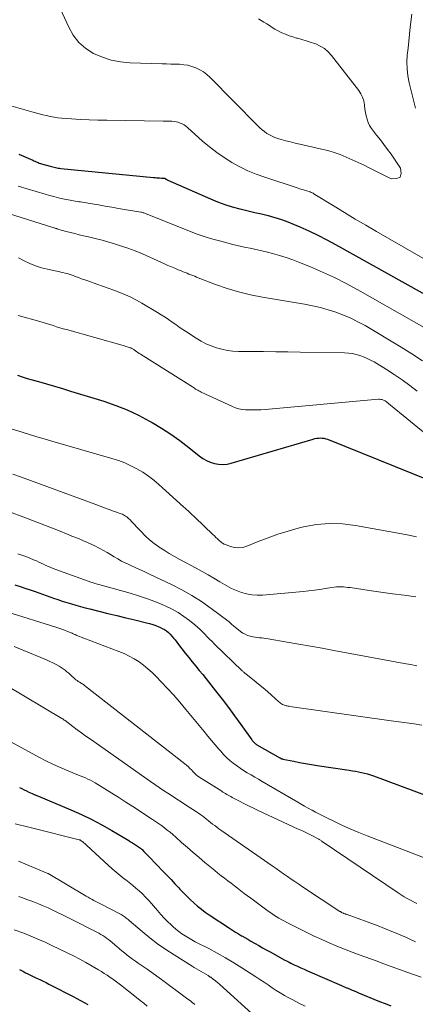
# Model space of a CAD drawing. Units: feet. Extents: x 1950000 to 1955000, y 565000 to 570000.
# Drawn here: x 1950380 to 1950463, y 566433 to 566639 of the extents above; entities that cross this region are included whole.
import ezdxf

# ---------------------------------------------------------------- set-up
doc = ezdxf.new("R2010")
doc.units = ezdxf.units.FT
doc.header["$LTSCALE"] = 100
doc.header["$MEASUREMENT"] = 0
doc.layers.add('CONTOUR INDEX', color=32, linetype='Continuous', lineweight=25)
doc.layers.add('CONTOUR INTERMEDIATE', color=40, linetype='Continuous', lineweight=15)

msp = doc.modelspace()

# ---------------------------------------------------------------- linework, layer by layer
at = {"layer": 'CONTOUR INDEX', "flags": 128}
for points, elevation in [([(1950379.88, 566611.09), (1950382.84, 566609.83), (1950383.07, 566609.73), (1950383.29, 566609.64), (1950383.52, 566609.54), (1950383.74, 566609.44), (1950383.97, 566609.35), (1950384.2, 566609.26), (1950384.43, 566609.18), (1950384.66, 566609.11), (1950386.44, 566608.58), (1950386.72, 566608.51), (1950387, 566608.43), (1950387.29, 566608.37), (1950387.57, 566608.31), (1950387.86, 566608.26), (1950388.15, 566608.21), (1950388.44, 566608.17), (1950388.73, 566608.14), (1950408.09, 566606.24), (1950408.4, 566606.21), (1950408.71, 566606.19), (1950409.02, 566606.17), (1950409.32, 566606.15), (1950409.74, 566606.12), (1950409.84, 566606.12), (1950409.94, 566606.11), (1950410.04, 566606.11), (1950410.14, 566606.11), (1950410.34, 566606.11), (1950410.38, 566606.11), (1950410.42, 566606.09), (1950410.51, 566606.02), (1950410.55, 566605.98), (1950410.59, 566605.95), (1950410.64, 566605.92), (1950410.69, 566605.89), (1950410.75, 566605.85), (1950410.83, 566605.8), (1950410.91, 566605.76), (1950410.99, 566605.72), (1950411.07, 566605.68), (1950419.99, 566601.76), (1950421.49, 566601.14), (1950423.02, 566600.59), (1950424.57, 566600.11), (1950426.14, 566599.7), (1950426.52, 566599.61), (1950427.92, 566599.28), (1950429.31, 566598.94), (1950430.7, 566598.61), (1950432.1, 566598.27), (1950433.48, 566597.89), (1950434.84, 566597.46), (1950436.18, 566596.97), (1950437.51, 566596.43), (1950438.71, 566595.91), (1950440.6, 566595.05), (1950442.49, 566594.15), (1950444.34, 566593.2), (1950446.17, 566592.21), (1950471.56, 566578.03)], 860), ([(1950379.6, 566564.9), (1950380.62, 566564.54), (1950381.66, 566564.2), (1950382.7, 566563.9), (1950384, 566563.54), (1950385.69, 566563.07), (1950387.38, 566562.58), (1950389.07, 566562.08), (1950390.75, 566561.57), (1950397.71, 566559.42), (1950400.18, 566558.57), (1950402.6, 566557.61), (1950404.96, 566556.5), (1950407.27, 566555.29), (1950407.78, 566555), (1950409.77, 566553.8), (1950411.72, 566552.55), (1950413.6, 566551.19), (1950415.44, 566549.77), (1950417.64, 566547.99), (1950418.37, 566547.47), (1950419.14, 566547.02), (1950419.97, 566546.67), (1950420.82, 566546.39), (1950421.7, 566546.24), (1950422.58, 566546.19), (1950423.46, 566546.28), (1950424.34, 566546.46), (1950441.47, 566551.51), (1950441.84, 566551.61), (1950442.22, 566551.68), (1950442.6, 566551.72), (1950442.98, 566551.75), (1950443.36, 566551.73), (1950443.73, 566551.69), (1950444.1, 566551.6), (1950444.46, 566551.48), (1950465.89, 566542.85)], 880), ([(1950379.11, 566521.02), (1950380.16, 566520.67), (1950381.2, 566520.32), (1950382.25, 566519.97), (1950383.3, 566519.61), (1950387.13, 566518.27), (1950388.07, 566517.95), (1950389.01, 566517.64), (1950389.96, 566517.34), (1950390.91, 566517.04), (1950391.86, 566516.76), (1950392.82, 566516.49), (1950393.77, 566516.24), (1950394.73, 566515.99), (1950396.65, 566515.51), (1950398.53, 566515.04), (1950400.41, 566514.58), (1950402.29, 566514.12), (1950404.17, 566513.67), (1950406.63, 566513.09), (1950407.27, 566512.92), (1950407.92, 566512.73), (1950408.55, 566512.51), (1950409.17, 566512.26), (1950409.44, 566512.15), (1950409.91, 566511.92), (1950410.36, 566511.67), (1950410.78, 566511.37), (1950411.19, 566511.04), (1950411.57, 566510.68), (1950411.93, 566510.3), (1950412.28, 566509.9), (1950412.6, 566509.49), (1950413.34, 566508.51), (1950414.03, 566507.61), (1950414.73, 566506.71), (1950415.45, 566505.82), (1950416.17, 566504.94), (1950416.19, 566504.92), (1950416.92, 566504.03), (1950417.65, 566503.13), (1950418.37, 566502.24), (1950419.09, 566501.33), (1950421.08, 566498.82), (1950422.42, 566497.1), (1950423.74, 566495.37), (1950425.04, 566493.61), (1950426.32, 566491.84), (1950428.63, 566488.58), (1950428.74, 566488.43), (1950428.86, 566488.29), (1950428.99, 566488.15), (1950429.13, 566488.03), (1950429.27, 566487.91), (1950429.42, 566487.79), (1950429.58, 566487.69), (1950429.73, 566487.59), (1950434.49, 566484.85), (1950434.57, 566484.81), (1950434.64, 566484.77), (1950434.72, 566484.73), (1950434.8, 566484.7), (1950434.89, 566484.66), (1950434.97, 566484.63), (1950435.06, 566484.6), (1950435.15, 566484.58), (1950437.42, 566484.12), (1950438.64, 566483.87), (1950439.87, 566483.64), (1950441.1, 566483.43), (1950442.34, 566483.24), (1950449.04, 566482.23), (1950449.68, 566482.13), (1950450.32, 566482.03), (1950450.95, 566481.92), (1950451.59, 566481.8), (1950452.22, 566481.66), (1950452.84, 566481.5), (1950453.46, 566481.31), (1950454.07, 566481.1), (1950465.53, 566476.81)], 900), ([(1950380.03, 566478.66), (1950380.52, 566478.41), (1950381, 566478.16), (1950381.49, 566477.92), (1950381.98, 566477.68), (1950382.68, 566477.35), (1950382.82, 566477.29), (1950382.96, 566477.22), (1950383.11, 566477.16), (1950383.25, 566477.11), (1950383.32, 566477.08), (1950383.5, 566477.01), (1950383.68, 566476.94), (1950383.85, 566476.87), (1950384.03, 566476.8), (1950390.82, 566473.94), (1950393.01, 566472.97), (1950395.17, 566471.93), (1950397.29, 566470.81), (1950399.38, 566469.62), (1950402.89, 566467.53), (1950403.3, 566467.29), (1950403.7, 566467.03), (1950404.11, 566466.77), (1950404.5, 566466.51), (1950405.18, 566466.05), (1950405.24, 566466.01), (1950405.29, 566465.97), (1950405.35, 566465.93), (1950405.4, 566465.89), (1950405.46, 566465.85), (1950405.51, 566465.8), (1950405.56, 566465.76), (1950405.61, 566465.71), (1950406.08, 566465.25), (1950406.36, 566464.97), (1950406.64, 566464.69), (1950406.92, 566464.41), (1950407.2, 566464.12), (1950410.13, 566461.08), (1950410.95, 566460.22), (1950411.77, 566459.36), (1950412.58, 566458.49), (1950413.39, 566457.62), (1950413.61, 566457.38), (1950414.31, 566456.64), (1950415.03, 566455.91), (1950415.77, 566455.2), (1950416.52, 566454.5), (1950417.3, 566453.83), (1950418.09, 566453.18), (1950418.91, 566452.57), (1950419.75, 566451.99), (1950423.98, 566449.19), (1950424.6, 566448.78), (1950425.23, 566448.39), (1950425.86, 566448), (1950426.51, 566447.63), (1950426.53, 566447.61), (1950427.16, 566447.25), (1950427.8, 566446.89), (1950428.43, 566446.52), (1950429.06, 566446.16), (1950429.35, 566446), (1950430.12, 566445.56), (1950430.9, 566445.12), (1950431.68, 566444.68), (1950432.47, 566444.25), (1950435.56, 566442.54), (1950435.87, 566442.37), (1950436.17, 566442.21), (1950436.49, 566442.06), (1950436.8, 566441.9), (1950437.53, 566441.56), (1950438.21, 566441.23), (1950438.89, 566440.92), (1950439.58, 566440.61), (1950440.27, 566440.31), (1950447.42, 566437.2), (1950447.86, 566437.01), (1950448.3, 566436.82), (1950448.75, 566436.63), (1950449.19, 566436.45), (1950449.64, 566436.26), (1950450.08, 566436.08), (1950450.53, 566435.9), (1950450.97, 566435.71), (1950455.35, 566433.9), (1950456.53, 566433.42), (1950457.71, 566432.95)], 920), ([(1950380.07, 566440.55), (1950380.5, 566440.33), (1950380.92, 566440.11), (1950381.34, 566439.89), (1950381.77, 566439.68), (1950382.2, 566439.47), (1950382.63, 566439.26), (1950383.06, 566439.05), (1950383.49, 566438.85), (1950383.83, 566438.69), (1950384.43, 566438.4), (1950385.03, 566438.11), (1950385.62, 566437.81), (1950386.21, 566437.51), (1950388.16, 566436.51), (1950389.73, 566435.71), (1950391.28, 566434.89), (1950392.84, 566434.06), (1950394.38, 566433.22)], 940)]:
    msp.add_lwpolyline(points, dxfattribs=dict(at, elevation=elevation))
at = {"layer": 'CONTOUR INTERMEDIATE', "flags": 128}
for points, elevation in [([(1950387.33, 566644.4), (1950390.34, 566637.67), (1950391.31, 566635.98), (1950392.48, 566634.47), (1950393.92, 566633.23), (1950395.56, 566632.17), (1950397.38, 566631.39), (1950399.25, 566630.78), (1950401.18, 566630.42), (1950403.15, 566630.22), (1950409.89, 566630.01), (1950410.79, 566629.98), (1950411.7, 566629.96), (1950412.6, 566629.93), (1950413.5, 566629.91), (1950414.4, 566629.83), (1950415.28, 566629.7), (1950416.13, 566629.47), (1950416.97, 566629.17), (1950417.77, 566628.78), (1950418.53, 566628.33), (1950419.24, 566627.79), (1950419.9, 566627.2), (1950429.87, 566617.08), (1950430.32, 566616.64), (1950430.8, 566616.22), (1950431.3, 566615.84), (1950431.81, 566615.47), (1950432.35, 566615.15), (1950432.91, 566614.86), (1950433.49, 566614.62), (1950434.08, 566614.42), (1950434.8, 566614.21), (1950435.77, 566613.93), (1950436.74, 566613.67), (1950437.72, 566613.43), (1950438.7, 566613.2), (1950443.21, 566612.19), (1950444.54, 566611.85), (1950445.85, 566611.46), (1950447.13, 566611.01), (1950448.4, 566610.5), (1950449.65, 566609.95), (1950450.9, 566609.38), (1950452.14, 566608.79), (1950453.37, 566608.19), (1950457.82, 566605.96), (1950458.92, 566605.99), (1950459.67, 566606.33), (1950459.89, 566607.12), (1950459.77, 566608.21), (1950457.77, 566611.1), (1950457.04, 566612.12), (1950456.3, 566613.13), (1950455.54, 566614.12), (1950454.76, 566615.09), (1950454.09, 566615.91), (1950453.67, 566616.49), (1950453.3, 566617.09), (1950453.01, 566617.74), (1950452.77, 566618.42), (1950452.59, 566619.12), (1950452.43, 566619.83), (1950452.32, 566620.54), (1950452.22, 566621.26), (1950452.2, 566621.46), (1950452.05, 566622.25), (1950451.82, 566623.01), (1950451.46, 566623.73), (1950451.02, 566624.4), (1950445.33, 566631.77), (1950444.62, 566632.53), (1950443.85, 566633.2), (1950442.97, 566633.73), (1950442.02, 566634.16), (1950441.76, 566634.25), (1950440.88, 566634.55), (1950440, 566634.84), (1950439.11, 566635.1), (1950438.21, 566635.35), (1950438, 566635.4), (1950437.21, 566635.63), (1950436.43, 566635.89), (1950435.67, 566636.19), (1950434.92, 566636.52), (1950434.65, 566636.65), (1950434.05, 566636.95), (1950433.46, 566637.27), (1950432.88, 566637.63), (1950432.32, 566638), (1950431.76, 566638.37), (1950431.19, 566638.74), (1950430.61, 566639.09), (1950430.02, 566639.42)], 852), ([(1950462.91, 566620.73), (1950461.59, 566626.06), (1950461.32, 566627.49), (1950461.14, 566628.93), (1950461.11, 566630.38), (1950461.18, 566631.83), (1950461.33, 566633.29), (1950461.48, 566634.75), (1950461.64, 566636.22), (1950461.8, 566637.68), (1950462.1, 566640.37)], 856), ([(1950375.75, 566621.9), (1950382.6, 566619.99), (1950383.38, 566619.78), (1950384.15, 566619.57), (1950384.92, 566619.37), (1950385.7, 566619.17), (1950386.48, 566618.99), (1950387.27, 566618.84), (1950388.06, 566618.74), (1950388.85, 566618.66), (1950390.93, 566618.51), (1950392.77, 566618.4), (1950394.61, 566618.3), (1950396.45, 566618.24), (1950398.29, 566618.2), (1950410.1, 566618.04), (1950410.56, 566618.03), (1950411.02, 566618.03), (1950411.47, 566618.02), (1950411.93, 566618.01), (1950412.39, 566617.97), (1950412.83, 566617.9), (1950413.26, 566617.78), (1950413.69, 566617.63), (1950414.1, 566617.44), (1950414.49, 566617.22), (1950414.86, 566616.96), (1950415.21, 566616.68), (1950418.36, 566613.86), (1950419.81, 566612.64), (1950421.31, 566611.48), (1950422.87, 566610.41), (1950424.47, 566609.39), (1950426.13, 566608.48), (1950427.83, 566607.65), (1950429.57, 566606.92), (1950431.35, 566606.27), (1950438.33, 566603.97), (1950438.71, 566603.85), (1950439.09, 566603.73), (1950439.47, 566603.62), (1950439.85, 566603.52), (1950440.18, 566603.43), (1950440.4, 566603.37), (1950440.62, 566603.3), (1950440.83, 566603.22), (1950441.04, 566603.13), (1950441.25, 566603.04), (1950441.45, 566602.93), (1950441.65, 566602.82), (1950441.84, 566602.71), (1950445.86, 566600.23), (1950448.07, 566598.88), (1950450.29, 566597.54), (1950452.52, 566596.23), (1950454.76, 566594.93), (1950477.55, 566581.84)], 856), ([(1950379.8, 566604.39), (1950385.4, 566602.74), (1950386.32, 566602.48), (1950387.25, 566602.23), (1950388.18, 566602.01), (1950389.11, 566601.8), (1950390.25, 566601.55), (1950390.62, 566601.48), (1950390.98, 566601.41), (1950391.35, 566601.34), (1950391.72, 566601.29), (1950392.09, 566601.23), (1950392.46, 566601.17), (1950392.83, 566601.11), (1950393.2, 566601.05), (1950395.22, 566600.72), (1950396.6, 566600.49), (1950397.98, 566600.26), (1950399.36, 566600.02), (1950400.74, 566599.78), (1950405.41, 566598.98), (1950405.58, 566598.95), (1950405.75, 566598.91), (1950405.91, 566598.87), (1950406.07, 566598.83), (1950406.24, 566598.78), (1950406.4, 566598.72), (1950406.55, 566598.66), (1950406.71, 566598.59), (1950406.74, 566598.58), (1950406.91, 566598.5), (1950407.08, 566598.43), (1950407.25, 566598.36), (1950407.43, 566598.29), (1950415.62, 566595.01), (1950417.23, 566594.4), (1950418.86, 566593.84), (1950420.51, 566593.34), (1950422.17, 566592.89), (1950424.7, 566592.25), (1950425.6, 566592.03), (1950426.49, 566591.82), (1950427.4, 566591.62), (1950428.3, 566591.43), (1950429.2, 566591.23), (1950430.1, 566591.03), (1950431, 566590.82), (1950431.9, 566590.6), (1950432.98, 566590.32), (1950434.41, 566589.92), (1950435.82, 566589.49), (1950437.22, 566589), (1950438.6, 566588.47), (1950440.95, 566587.52), (1950443.47, 566586.44), (1950445.96, 566585.29), (1950448.41, 566584.05), (1950450.82, 566582.74), (1950465.66, 566574.31)], 864), ([(1950375.05, 566599.57), (1950387.23, 566595.72), (1950387.36, 566595.68), (1950387.49, 566595.63), (1950387.62, 566595.59), (1950387.76, 566595.55), (1950387.89, 566595.51), (1950388.02, 566595.47), (1950388.16, 566595.43), (1950388.29, 566595.39), (1950389.83, 566594.97), (1950390.74, 566594.72), (1950391.65, 566594.49), (1950392.56, 566594.26), (1950393.47, 566594.05), (1950394.49, 566593.81), (1950395.91, 566593.47), (1950397.32, 566593.1), (1950398.73, 566592.7), (1950400.12, 566592.27), (1950401.17, 566591.94), (1950402.73, 566591.42), (1950404.27, 566590.86), (1950405.79, 566590.25), (1950407.29, 566589.59), (1950410.4, 566588.17), (1950411.11, 566587.85), (1950411.82, 566587.54), (1950412.54, 566587.24), (1950413.26, 566586.94), (1950413.9, 566586.68), (1950414.3, 566586.52), (1950414.7, 566586.36), (1950415.1, 566586.2), (1950415.5, 566586.04), (1950415.9, 566585.88), (1950416.3, 566585.72), (1950416.7, 566585.57), (1950417.1, 566585.41), (1950421.05, 566583.88), (1950423.46, 566583.04), (1950425.88, 566582.29), (1950428.35, 566581.7), (1950430.85, 566581.2), (1950439.7, 566579.73), (1950441.36, 566579.41), (1950443, 566579.04), (1950444.63, 566578.58), (1950446.23, 566578.07), (1950447.81, 566577.47), (1950449.36, 566576.81), (1950450.86, 566576.06), (1950452.34, 566575.25), (1950459.9, 566570.76), (1950462.15, 566569.36), (1950464.36, 566567.9)], 868), ([(1950379.85, 566589.42), (1950381.01, 566588.8), (1950382.2, 566588.24), (1950383.42, 566587.75), (1950384.67, 566587.36), (1950385.94, 566587.03), (1950387.85, 566586.63), (1950388.28, 566586.54), (1950388.71, 566586.45), (1950389.14, 566586.35), (1950389.57, 566586.25), (1950390, 566586.15), (1950390.42, 566586.03), (1950390.84, 566585.89), (1950391.25, 566585.74), (1950391.73, 566585.55), (1950392.38, 566585.3), (1950393.03, 566585.06), (1950393.69, 566584.82), (1950394.35, 566584.59), (1950396.2, 566583.95), (1950397.41, 566583.53), (1950398.62, 566583.1), (1950399.82, 566582.65), (1950401.02, 566582.19), (1950402.2, 566581.7), (1950403.36, 566581.17), (1950404.5, 566580.58), (1950405.62, 566579.96), (1950408.95, 566578), (1950409.72, 566577.52), (1950410.49, 566577.03), (1950411.25, 566576.52), (1950411.99, 566575.99), (1950412.73, 566575.46), (1950413.48, 566574.94), (1950414.23, 566574.42), (1950414.99, 566573.92), (1950417.01, 566572.6), (1950418.02, 566571.99), (1950419.06, 566571.45), (1950420.14, 566570.99), (1950421.24, 566570.6), (1950422.38, 566570.29), (1950423.53, 566570.06), (1950424.69, 566569.93), (1950425.87, 566569.87), (1950428.58, 566569.84), (1950431.12, 566569.82), (1950433.66, 566569.78), (1950436.2, 566569.75), (1950438.74, 566569.7), (1950448.07, 566569.54), (1950448.89, 566569.49), (1950449.69, 566569.39), (1950450.48, 566569.22), (1950451.26, 566569), (1950452.03, 566568.72), (1950452.78, 566568.4), (1950453.5, 566568.04), (1950454.21, 566567.64), (1950456.8, 566566.06), (1950458.46, 566565.01), (1950460.09, 566563.91), (1950461.67, 566562.74), (1950463.22, 566561.53)], 872), ([(1950379.8, 566577.34), (1950384.33, 566576.08), (1950385.03, 566575.88), (1950385.73, 566575.67), (1950386.43, 566575.46), (1950387.12, 566575.25), (1950387.82, 566575.03), (1950388.52, 566574.82), (1950389.21, 566574.61), (1950389.91, 566574.41), (1950401.74, 566571.06), (1950402, 566570.99), (1950402.27, 566570.91), (1950402.54, 566570.83), (1950402.8, 566570.75), (1950403.07, 566570.66), (1950403.2, 566570.62), (1950403.33, 566570.57), (1950403.46, 566570.51), (1950403.58, 566570.44), (1950403.7, 566570.37), (1950403.82, 566570.3), (1950403.94, 566570.23), (1950404.05, 566570.15), (1950404.33, 566569.95), (1950404.59, 566569.78), (1950404.84, 566569.6), (1950405.1, 566569.43), (1950405.36, 566569.27), (1950416.22, 566562.42), (1950416.45, 566562.28), (1950416.67, 566562.14), (1950416.9, 566561.99), (1950417.13, 566561.85), (1950417.36, 566561.72), (1950417.59, 566561.59), (1950417.83, 566561.46), (1950418.07, 566561.34), (1950424.59, 566558.31), (1950425.24, 566558.05), (1950425.91, 566557.85), (1950426.6, 566557.72), (1950427.3, 566557.64), (1950427.74, 566557.62), (1950428.68, 566557.6), (1950429.61, 566557.6), (1950430.54, 566557.64), (1950431.47, 566557.7), (1950455.13, 566559.83), (1950455.37, 566559.84), (1950455.61, 566559.82), (1950455.85, 566559.78), (1950456.08, 566559.71), (1950456.31, 566559.61), (1950456.52, 566559.51), (1950456.73, 566559.37), (1950456.92, 566559.23), (1950466.81, 566551.12)], 876), ([(1950378.53, 566553.6), (1950380.61, 566552.95), (1950382.15, 566552.47), (1950383.69, 566552.01), (1950385.24, 566551.55), (1950386.79, 566551.1), (1950399.4, 566547.48), (1950400.75, 566547.04), (1950402.08, 566546.54), (1950403.36, 566545.95), (1950404.63, 566545.3), (1950405.84, 566544.57), (1950407.02, 566543.78), (1950408.14, 566542.92), (1950409.23, 566542), (1950414.39, 566537.33), (1950414.69, 566537.05), (1950414.99, 566536.78), (1950415.3, 566536.5), (1950415.6, 566536.23), (1950415.9, 566535.95), (1950416.2, 566535.67), (1950416.5, 566535.39), (1950416.79, 566535.11), (1950420.49, 566531.56), (1950420.82, 566531.25), (1950421.14, 566530.94), (1950421.47, 566530.63), (1950421.79, 566530.32), (1950422.14, 566530.03), (1950422.5, 566529.77), (1950422.88, 566529.56), (1950423.29, 566529.38), (1950424.17, 566529.04), (1950425.03, 566528.82), (1950425.89, 566528.74), (1950426.75, 566528.85), (1950427.6, 566529.09), (1950429.98, 566530.08), (1950432.04, 566530.88), (1950434.11, 566531.62), (1950436.22, 566532.26), (1950438.35, 566532.85), (1950439.48, 566533.13), (1950442.19, 566533.62), (1950444.91, 566533.88), (1950447.64, 566533.79), (1950450.37, 566533.47), (1950457.29, 566532.19), (1950459.23, 566531.83), (1950461.17, 566531.46), (1950463.11, 566531.08)], 884), ([(1950378.65, 566544.19), (1950380.23, 566543.63), (1950396, 566537.81), (1950396.93, 566537.47), (1950397.86, 566537.13), (1950398.79, 566536.79), (1950399.72, 566536.46), (1950401.08, 566535.97), (1950401.33, 566535.88), (1950401.57, 566535.78), (1950401.8, 566535.66), (1950402.03, 566535.54), (1950402.26, 566535.41), (1950402.47, 566535.26), (1950402.67, 566535.1), (1950402.86, 566534.92), (1950403.17, 566534.62), (1950403.5, 566534.29), (1950403.83, 566533.95), (1950404.16, 566533.6), (1950404.48, 566533.25), (1950405.49, 566532.15), (1950406.34, 566531.28), (1950407.24, 566530.45), (1950408.19, 566529.7), (1950409.18, 566528.99), (1950409.25, 566528.94), (1950410.31, 566528.25), (1950411.39, 566527.59), (1950412.48, 566526.95), (1950413.59, 566526.34), (1950417.02, 566524.5), (1950418.26, 566523.82), (1950419.5, 566523.12), (1950420.73, 566522.4), (1950421.95, 566521.66), (1950422.46, 566521.35), (1950423.43, 566520.79), (1950424.42, 566520.28), (1950425.44, 566519.83), (1950426.49, 566519.43), (1950427.56, 566519.14), (1950428.64, 566518.93), (1950429.74, 566518.87), (1950430.85, 566518.89), (1950439.39, 566519.65), (1950440.56, 566519.77), (1950441.73, 566519.9), (1950442.89, 566520.06), (1950444.04, 566520.24), (1950445.41, 566520.47), (1950445.89, 566520.54), (1950446.36, 566520.58), (1950446.84, 566520.6), (1950447.32, 566520.61), (1950447.8, 566520.59), (1950448.27, 566520.55), (1950448.75, 566520.5), (1950449.22, 566520.44), (1950453.17, 566519.87), (1950455.62, 566519.52), (1950458.07, 566519.17), (1950460.52, 566518.84), (1950462.97, 566518.52)], 888), ([(1950377.93, 566536.29), (1950380.95, 566535.17), (1950382.78, 566534.49), (1950384.6, 566533.79), (1950386.41, 566533.08), (1950388.22, 566532.36), (1950390.22, 566531.56), (1950391.03, 566531.23), (1950391.84, 566530.9), (1950392.64, 566530.58), (1950393.45, 566530.25), (1950394.25, 566529.91), (1950395.05, 566529.56), (1950395.83, 566529.17), (1950396.6, 566528.77), (1950396.87, 566528.63), (1950397.63, 566528.21), (1950398.38, 566527.78), (1950399.12, 566527.34), (1950399.86, 566526.88), (1950400.6, 566526.44), (1950401.36, 566526.01), (1950402.13, 566525.62), (1950402.91, 566525.25), (1950403.35, 566525.05), (1950404.36, 566524.6), (1950405.37, 566524.14), (1950406.38, 566523.67), (1950407.38, 566523.2), (1950411.83, 566521.11), (1950413.99, 566520.01), (1950416.11, 566518.82), (1950418.14, 566517.51), (1950420.13, 566516.11), (1950423.62, 566513.49), (1950423.82, 566513.34), (1950424.02, 566513.17), (1950424.2, 566513.01), (1950424.38, 566512.83), (1950424.57, 566512.66), (1950424.75, 566512.49), (1950424.94, 566512.32), (1950425.14, 566512.17), (1950426.29, 566511.27), (1950426.75, 566510.95), (1950427.23, 566510.68), (1950427.75, 566510.46), (1950428.28, 566510.29), (1950428.51, 566510.23), (1950428.95, 566510.13), (1950429.38, 566510.05), (1950429.82, 566509.99), (1950430.27, 566509.96), (1950430.71, 566509.93), (1950431.16, 566509.89), (1950431.6, 566509.83), (1950432.04, 566509.76), (1950436.05, 566509.06), (1950438.5, 566508.63), (1950440.94, 566508.19), (1950443.39, 566507.75), (1950445.83, 566507.3), (1950460.51, 566504.57), (1950461.83, 566504.33), (1950463.15, 566504.1)], 892), ([(1950379.71, 566527.48), (1950380.55, 566527.23), (1950381.38, 566526.95), (1950382.19, 566526.63), (1950383, 566526.29), (1950383.6, 566526.02), (1950384.1, 566525.79), (1950384.6, 566525.56), (1950385.1, 566525.33), (1950385.59, 566525.09), (1950386.09, 566524.86), (1950386.6, 566524.64), (1950387.11, 566524.44), (1950387.62, 566524.24), (1950394.41, 566521.79), (1950394.69, 566521.7), (1950394.97, 566521.6), (1950395.25, 566521.5), (1950395.54, 566521.41), (1950395.82, 566521.32), (1950396.11, 566521.23), (1950396.4, 566521.15), (1950396.68, 566521.07), (1950403.21, 566519.25), (1950404.94, 566518.73), (1950406.65, 566518.16), (1950408.34, 566517.52), (1950410.01, 566516.83), (1950410.65, 566516.55), (1950411.96, 566515.92), (1950413.22, 566515.22), (1950414.43, 566514.42), (1950415.59, 566513.56), (1950416.75, 566512.63), (1950417.3, 566512.17), (1950417.83, 566511.69), (1950418.34, 566511.19), (1950418.84, 566510.68), (1950419.33, 566510.16), (1950419.82, 566509.65), (1950420.33, 566509.14), (1950420.84, 566508.64), (1950426.64, 566503.03), (1950426.74, 566502.94), (1950426.85, 566502.84), (1950426.95, 566502.75), (1950427.06, 566502.66), (1950427.17, 566502.57), (1950427.28, 566502.49), (1950427.39, 566502.4), (1950427.5, 566502.31), (1950429.15, 566501), (1950430.08, 566500.25), (1950431, 566499.49), (1950431.9, 566498.71), (1950432.8, 566497.92), (1950434.32, 566496.55), (1950434.5, 566496.4), (1950434.68, 566496.26), (1950434.87, 566496.14), (1950435.07, 566496.02), (1950435.13, 566495.99), (1950435.3, 566495.91), (1950435.48, 566495.83), (1950435.66, 566495.77), (1950435.85, 566495.72), (1950436.04, 566495.69), (1950436.23, 566495.65), (1950436.42, 566495.62), (1950436.61, 566495.59), (1950457.83, 566492.6), (1950459.42, 566492.38), (1950461.02, 566492.15), (1950462.62, 566491.92), (1950464.21, 566491.69)], 896), ([(1950377.37, 566515.38), (1950387.66, 566512.17), (1950388.28, 566511.97), (1950388.89, 566511.76), (1950389.5, 566511.52), (1950390.1, 566511.28), (1950391.04, 566510.89), (1950391.17, 566510.83), (1950391.29, 566510.78), (1950391.42, 566510.72), (1950391.55, 566510.66), (1950391.68, 566510.61), (1950391.81, 566510.55), (1950391.94, 566510.5), (1950392.07, 566510.45), (1950400.86, 566507.1), (1950401.96, 566506.64), (1950403.02, 566506.13), (1950404.05, 566505.54), (1950405.05, 566504.9), (1950406, 566504.2), (1950406.93, 566503.46), (1950407.81, 566502.67), (1950408.66, 566501.84), (1950409.69, 566500.76), (1950411.02, 566499.35), (1950412.33, 566497.92), (1950413.6, 566496.45), (1950414.85, 566494.97), (1950418.68, 566490.32), (1950419.45, 566489.4), (1950420.21, 566488.48), (1950420.99, 566487.57), (1950421.76, 566486.65), (1950422.15, 566486.2), (1950422.76, 566485.54), (1950423.38, 566484.9), (1950424.05, 566484.31), (1950424.74, 566483.74), (1950425.45, 566483.21), (1950426.18, 566482.69), (1950426.93, 566482.21), (1950427.69, 566481.73), (1950427.71, 566481.72), (1950428.49, 566481.26), (1950429.27, 566480.8), (1950430.06, 566480.34), (1950430.84, 566479.88), (1950438.25, 566475.57), (1950438.97, 566475.15), (1950439.7, 566474.73), (1950440.43, 566474.32), (1950441.17, 566473.92), (1950441.24, 566473.88), (1950441.94, 566473.5), (1950442.65, 566473.13), (1950443.36, 566472.77), (1950444.07, 566472.42), (1950445.98, 566471.49), (1950447.65, 566470.71), (1950449.34, 566469.94), (1950451.05, 566469.23), (1950452.77, 566468.54), (1950466.37, 566463.29)], 904), ([(1950378.96, 566508.15), (1950380.63, 566507.46), (1950385.69, 566505.32), (1950386.37, 566505.02), (1950387.04, 566504.7), (1950387.69, 566504.35), (1950388.34, 566503.98), (1950388.75, 566503.72), (1950389.17, 566503.45), (1950389.58, 566503.17), (1950389.97, 566502.86), (1950390.35, 566502.53), (1950390.59, 566502.31), (1950390.84, 566502.08), (1950391.08, 566501.86), (1950391.33, 566501.64), (1950391.58, 566501.42), (1950391.63, 566501.37), (1950391.86, 566501.18), (1950392.1, 566501), (1950392.35, 566500.83), (1950392.6, 566500.67), (1950392.92, 566500.48), (1950393.02, 566500.42), (1950393.12, 566500.36), (1950393.21, 566500.3), (1950393.31, 566500.24), (1950393.41, 566500.18), (1950393.5, 566500.12), (1950393.59, 566500.05), (1950393.68, 566499.98), (1950414.67, 566483.56), (1950415.02, 566483.27), (1950415.37, 566482.96), (1950415.71, 566482.64), (1950416.03, 566482.3), (1950416.38, 566481.92), (1950416.52, 566481.77), (1950416.66, 566481.63), (1950416.81, 566481.48), (1950416.96, 566481.34), (1950417.11, 566481.21), (1950417.27, 566481.08), (1950417.43, 566480.96), (1950417.6, 566480.84), (1950422.36, 566477.84), (1950422.62, 566477.67), (1950422.89, 566477.51), (1950423.16, 566477.35), (1950423.42, 566477.18), (1950423.69, 566477.03), (1950423.96, 566476.87), (1950424.24, 566476.72), (1950424.51, 566476.57), (1950425.95, 566475.82), (1950426.95, 566475.3), (1950427.96, 566474.8), (1950428.97, 566474.31), (1950429.98, 566473.83), (1950438.38, 566469.95), (1950439.1, 566469.61), (1950439.81, 566469.27), (1950440.53, 566468.92), (1950441.23, 566468.56), (1950442.38, 566467.98), (1950442.51, 566467.91), (1950442.64, 566467.84), (1950442.77, 566467.76), (1950442.89, 566467.68), (1950443.01, 566467.6), (1950443.13, 566467.52), (1950443.26, 566467.44), (1950443.38, 566467.36), (1950459.24, 566456.61), (1950459.87, 566456.19), (1950460.51, 566455.79), (1950461.15, 566455.41), (1950461.81, 566455.05), (1950462.48, 566454.7), (1950463.15, 566454.35)], 908), ([(1950369.34, 566504.73), (1950388.94, 566493.07), (1950389.02, 566493.02), (1950389.11, 566492.97), (1950389.19, 566492.91), (1950389.27, 566492.86), (1950389.35, 566492.8), (1950389.43, 566492.74), (1950389.51, 566492.68), (1950389.59, 566492.62), (1950391.24, 566491.39), (1950392.14, 566490.72), (1950393.05, 566490.05), (1950393.96, 566489.39), (1950394.88, 566488.74), (1950407.49, 566479.88), (1950408.39, 566479.25), (1950409.29, 566478.63), (1950410.2, 566478.02), (1950411.11, 566477.42), (1950412.03, 566476.82), (1950412.94, 566476.22), (1950413.86, 566475.63), (1950414.78, 566475.03), (1950417.07, 566473.53), (1950417.51, 566473.24), (1950417.95, 566472.94), (1950418.37, 566472.62), (1950418.79, 566472.3), (1950419.21, 566471.97), (1950419.62, 566471.65), (1950420.04, 566471.32), (1950420.45, 566470.99), (1950420.88, 566470.65), (1950421.31, 566470.33), (1950421.74, 566470.02), (1950422.17, 566469.71), (1950432.93, 566462.24), (1950433.72, 566461.69), (1950434.51, 566461.14), (1950435.3, 566460.59), (1950436.09, 566460.04), (1950436.89, 566459.49), (1950437.68, 566458.94), (1950438.48, 566458.4), (1950439.28, 566457.87), (1950447.09, 566452.72), (1950447.18, 566452.66), (1950447.26, 566452.61), (1950447.35, 566452.56), (1950447.44, 566452.51), (1950447.57, 566452.43), (1950447.59, 566452.42), (1950447.61, 566452.41), (1950447.63, 566452.4), (1950447.65, 566452.39), (1950447.73, 566452.35), (1950447.75, 566452.35), (1950447.77, 566452.34), (1950447.79, 566452.33), (1950447.81, 566452.32), (1950447.91, 566452.29), (1950447.93, 566452.28), (1950447.96, 566452.27), (1950447.98, 566452.26), (1950448, 566452.26), (1950448.17, 566452.2), (1950448.28, 566452.16), (1950448.39, 566452.12), (1950448.5, 566452.08), (1950448.61, 566452.04), (1950455.06, 566449.68), (1950455.92, 566449.36), (1950456.77, 566449.03), (1950457.62, 566448.68), (1950458.47, 566448.33), (1950459.31, 566447.97), (1950460.16, 566447.6), (1950460.99, 566447.22), (1950461.83, 566446.84), (1950462.9, 566446.34)], 912), ([(1950378.21, 566488.18), (1950384.21, 566484.91), (1950385.59, 566484.18), (1950386.99, 566483.49), (1950388.42, 566482.85), (1950389.86, 566482.24), (1950391.68, 566481.5), (1950392.22, 566481.29), (1950392.76, 566481.07), (1950393.3, 566480.85), (1950393.83, 566480.63), (1950394.36, 566480.39), (1950394.89, 566480.15), (1950395.4, 566479.87), (1950395.9, 566479.58), (1950397.89, 566478.37), (1950399.37, 566477.46), (1950400.85, 566476.53), (1950402.32, 566475.59), (1950403.78, 566474.64), (1950407.86, 566471.96), (1950408.49, 566471.53), (1950409.12, 566471.1), (1950409.74, 566470.66), (1950410.36, 566470.21), (1950410.96, 566469.74), (1950411.56, 566469.27), (1950412.14, 566468.77), (1950412.72, 566468.27), (1950413.97, 566467.15), (1950415.18, 566466.09), (1950416.39, 566465.03), (1950417.61, 566463.99), (1950418.84, 566462.96), (1950420.23, 566461.81), (1950420.9, 566461.26), (1950421.57, 566460.72), (1950422.26, 566460.18), (1950422.95, 566459.65), (1950423.64, 566459.12), (1950424.33, 566458.6), (1950425, 566458.07), (1950425.68, 566457.54), (1950426.36, 566457.01), (1950427.04, 566456.49), (1950427.73, 566455.97), (1950428.42, 566455.45), (1950431.51, 566453.16), (1950432.05, 566452.76), (1950432.61, 566452.38), (1950433.17, 566452.01), (1950433.74, 566451.65), (1950434.32, 566451.3), (1950434.91, 566450.97), (1950435.5, 566450.65), (1950436.1, 566450.33), (1950438.6, 566449.06), (1950440.15, 566448.29), (1950441.71, 566447.54), (1950443.28, 566446.81), (1950444.86, 566446.11), (1950446.45, 566445.44), (1950448.05, 566444.78), (1950449.66, 566444.16), (1950451.29, 566443.56), (1950454.67, 566442.35), (1950454.85, 566442.29), (1950455.03, 566442.22), (1950455.2, 566442.15), (1950455.38, 566442.08), (1950455.55, 566442.01), (1950455.73, 566441.94), (1950455.9, 566441.88), (1950456.08, 566441.81), (1950461.31, 566439.92), (1950464.11, 566438.96)], 916), ([(1950379.14, 566471.06), (1950381.99, 566470.33), (1950383.66, 566469.91), (1950385.32, 566469.49), (1950386.99, 566469.07), (1950388.65, 566468.65), (1950392.55, 566467.68), (1950392.64, 566467.65), (1950392.73, 566467.62), (1950392.81, 566467.58), (1950392.9, 566467.54), (1950392.98, 566467.48), (1950393.05, 566467.43), (1950393.13, 566467.37), (1950393.2, 566467.31), (1950398.61, 566462.38), (1950399.43, 566461.65), (1950400.27, 566460.93), (1950401.12, 566460.24), (1950401.98, 566459.56), (1950402.27, 566459.34), (1950402.99, 566458.77), (1950403.7, 566458.19), (1950404.4, 566457.6), (1950405.08, 566456.99), (1950405.75, 566456.36), (1950406.4, 566455.71), (1950407.02, 566455.04), (1950407.63, 566454.36), (1950408.92, 566452.87), (1950409.61, 566452.09), (1950410.31, 566451.33), (1950411.04, 566450.59), (1950411.79, 566449.87), (1950412.11, 566449.56), (1950412.72, 566449.02), (1950413.35, 566448.51), (1950414, 566448.04), (1950414.68, 566447.59), (1950415.38, 566447.18), (1950416.08, 566446.77), (1950416.79, 566446.38), (1950417.51, 566446), (1950419.64, 566444.92), (1950421.41, 566443.97), (1950423.16, 566443), (1950424.88, 566441.97), (1950426.58, 566440.91), (1950429.51, 566439.02), (1950430.36, 566438.46), (1950431.21, 566437.9), (1950432.06, 566437.33), (1950432.9, 566436.75), (1950433.75, 566436.19), (1950434.61, 566435.65), (1950435.49, 566435.14), (1950436.38, 566434.65), (1950437.2, 566434.21), (1950438.51, 566433.53), (1950439.83, 566432.86)], 924), ([(1950379.81, 566463.19), (1950385.95, 566460.67), (1950386.05, 566460.62), (1950393.64, 566456.12), (1950394.03, 566455.89), (1950394.43, 566455.66), (1950394.83, 566455.44), (1950395.23, 566455.22), (1950395.63, 566455), (1950396.04, 566454.79), (1950396.44, 566454.58), (1950396.84, 566454.36), (1950401.3, 566452.04), (1950401.52, 566451.91), (1950401.74, 566451.78), (1950401.96, 566451.63), (1950402.17, 566451.48), (1950402.37, 566451.33), (1950402.57, 566451.17), (1950402.77, 566451), (1950402.97, 566450.84), (1950405.72, 566448.48), (1950407.32, 566447.17), (1950408.95, 566445.92), (1950410.65, 566444.74), (1950412.38, 566443.61), (1950416.14, 566441.28), (1950416.62, 566440.99), (1950417.1, 566440.71), (1950417.58, 566440.43), (1950418.07, 566440.16), (1950418.56, 566439.89), (1950419.03, 566439.61), (1950419.5, 566439.31), (1950419.96, 566438.99), (1950420.05, 566438.93), (1950420.54, 566438.57), (1950421.03, 566438.2), (1950421.49, 566437.81), (1950421.96, 566437.41), (1950429.43, 566430.66)], 928), ([(1950379.93, 566455.84), (1950380.76, 566455.53), (1950381.59, 566455.22), (1950382.41, 566454.91), (1950382.98, 566454.69), (1950384.01, 566454.29), (1950385.03, 566453.87), (1950386.04, 566453.43), (1950387.04, 566452.96), (1950388.03, 566452.49), (1950389.02, 566452), (1950390.01, 566451.51), (1950391, 566451.02), (1950395.81, 566448.59), (1950396.24, 566448.37), (1950396.65, 566448.15), (1950397.07, 566447.91), (1950397.48, 566447.67), (1950397.87, 566447.41), (1950398.27, 566447.14), (1950398.64, 566446.85), (1950399.01, 566446.56), (1950400.39, 566445.39), (1950400.93, 566444.94), (1950401.48, 566444.48), (1950402.03, 566444.03), (1950402.59, 566443.59), (1950403.15, 566443.15), (1950403.71, 566442.73), (1950404.29, 566442.31), (1950404.87, 566441.9), (1950405.73, 566441.32), (1950406.74, 566440.61), (1950407.75, 566439.91), (1950408.75, 566439.19), (1950409.74, 566438.46), (1950414.98, 566434.58), (1950415.28, 566434.36), (1950415.58, 566434.13), (1950415.87, 566433.91), (1950416.17, 566433.68), (1950416.65, 566433.31), (1950416.71, 566433.26)], 932), ([(1950378.94, 566448.89), (1950380.95, 566448.14), (1950382.44, 566447.55), (1950383.92, 566446.94), (1950385.39, 566446.29), (1950386.84, 566445.6), (1950390, 566444.07), (1950391.33, 566443.4), (1950392.64, 566442.72), (1950393.94, 566442), (1950395.23, 566441.27), (1950396.6, 566440.47), (1950397.2, 566440.12), (1950397.78, 566439.75), (1950398.36, 566439.37), (1950398.93, 566438.98), (1950399.49, 566438.58), (1950400.05, 566438.17), (1950400.6, 566437.76), (1950401.15, 566437.34), (1950404.55, 566434.7), (1950405.29, 566434.11), (1950406.03, 566433.52), (1950406.77, 566432.92)], 936)]:
    msp.add_lwpolyline(points, dxfattribs=dict(at, elevation=elevation))

doc.saveas('drawing.dxf')
